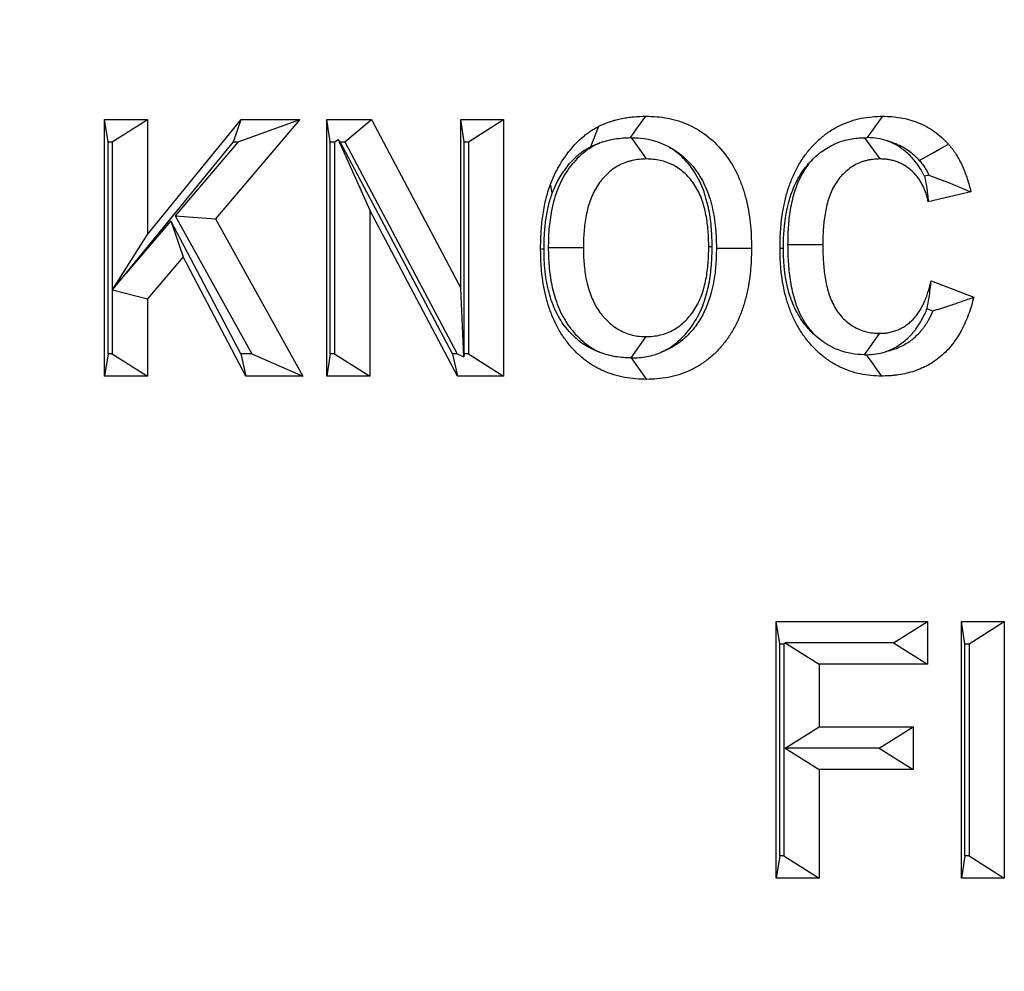
# Model space of a CAD drawing. Extents: x 0 to 216, y 0 to 280.
# Drawn here: x 102 to 104, y 150 to 151 of the extents above; entities that cross this region are included whole.
import ezdxf

# ---------------------------------------------------------------- set-up
doc = ezdxf.new("R2010")
doc.units = 0
doc.header["$LTSCALE"] = 10
doc.header["$MEASUREMENT"] = 0
doc.layers.add('CADdetails-9-EXTRAFINE', color=9, linetype='CONTINUOUS')

msp = doc.modelspace()

# ---------------------------------------------------------------- linework, layer by layer
at = {"layer": 'CADdetails-9-EXTRAFINE'}
for p, q in [((102.5279, 151.2269), (102.6132, 151.2269)), ((102.5279, 150.7146), (102.5279, 151.2269)), ((102.5346, 151.1825), (102.5279, 151.2269)), ((102.5431, 151.1825), (102.6132, 151.2269)), ((102.6132, 150.9975), (102.8003, 151.2269)), ((102.6132, 151.2269), (102.6132, 150.9975)), ((102.9175, 151.2269), (102.749, 151.0288)), ((102.7852, 151.1825), (102.8003, 151.2269)), ((102.7943, 151.1825), (102.9175, 151.2269)), ((102.8003, 151.2269), (102.9175, 151.2269)), ((102.9716, 151.2269), (103.0607, 151.2269)), ((102.9716, 150.7146), (102.9716, 151.2269)), ((102.9783, 151.1825), (102.9716, 151.2269)), ((103.0075, 151.1825), (103.0607, 151.2269)), ((103.0607, 151.2269), (103.2389, 150.8903)), ((103.2389, 151.2269), (103.3242, 151.2269)), ((103.2389, 150.8903), (103.2389, 151.2269)), ((103.2456, 151.1825), (103.2389, 151.2269)), ((103.2541, 151.1825), (103.3242, 151.2269)), ((103.3242, 151.2269), (103.3242, 150.7146)), ((104.0509, 151.1907), (104.0814, 151.2334)), ((102.5346, 151.1825), (102.5431, 151.1825)), ((102.5346, 150.7589), (102.5346, 151.1825)), ((102.5431, 151.1825), (102.5431, 150.7589)), ((102.5709, 150.9198), (102.7852, 151.1825)), ((102.7943, 151.1825), (102.6685, 151.0347)), ((102.7852, 151.1825), (102.7943, 151.1825)), ((102.9783, 151.1825), (102.9868, 151.1825)), ((102.9783, 150.7589), (102.9783, 151.1825)), ((102.9868, 151.1825), (102.9941, 151.1872)), ((102.9868, 151.1825), (102.9868, 150.7589)), ((102.9941, 151.1872), (103.0569, 151.0461)), ((102.998, 151.1825), (102.9941, 151.1872)), ((103.2223, 150.7589), (102.998, 151.1825)), ((102.998, 151.1825), (103.0075, 151.1825)), ((103.0075, 151.1825), (103.2318, 150.7589)), ((103.2456, 151.1825), (103.2541, 151.1825)), ((103.2456, 150.7589), (103.2456, 151.1825)), ((103.2541, 151.1825), (103.2541, 150.7589)), ((103.5786, 151.1907), (103.6091, 151.1481)), ((104.0448, 151.1906), (104.0754, 151.1481)), ((104.1732, 151.1156), (104.1643, 151.1135)), ((104.2571, 151.0824), (104.1718, 151.0627)), ((103.0569, 151.0461), (103.0569, 150.7146)), ((103.2324, 150.7146), (103.0569, 151.0461)), ((102.6598, 151.0243), (102.5709, 150.9198)), ((102.7995, 150.7589), (102.6598, 151.0243)), ((102.6598, 151.0243), (102.6843, 150.9526)), ((102.6685, 151.0347), (102.8214, 150.7589)), ((102.6685, 151.0347), (102.749, 151.0288)), ((102.749, 151.0288), (102.9232, 150.7146)), ((102.5439, 150.887), (102.6132, 150.9975)), ((103.4134, 150.9711), (103.4835, 150.971)), ((103.7405, 150.9725), (103.7338, 150.9725)), ((103.8912, 150.9771), (103.9613, 150.9771)), ((102.6843, 150.9526), (102.6132, 150.869)), ((102.8095, 150.7146), (102.6843, 150.9526)), ((102.5439, 150.887), (102.5709, 150.9198)), ((104.1774, 150.905), (104.2628, 150.8722)), ((102.5439, 150.887), (102.6132, 150.869)), ((103.2448, 150.7532), (103.2389, 150.8903)), ((102.6132, 150.869), (102.6132, 150.7146)), ((104.1696, 150.8491), (104.1811, 150.8447)), ((103.5786, 150.7507), (103.6091, 150.7934)), ((104.0445, 150.7573), (104.0749, 150.8)), ((102.5346, 150.7589), (102.5279, 150.7146)), ((102.5431, 150.7589), (102.5346, 150.7589)), ((102.5431, 150.7589), (102.6132, 150.7146)), ((102.8214, 150.7589), (102.7995, 150.7589)), ((102.7995, 150.7589), (102.8095, 150.7146)), ((102.8214, 150.7589), (102.9232, 150.7146)), ((102.9783, 150.7589), (102.9716, 150.7146)), ((102.9868, 150.7589), (102.9783, 150.7589)), ((102.9868, 150.7589), (103.0569, 150.7146)), ((103.2223, 150.7589), (103.2324, 150.7146)), ((103.2318, 150.7589), (103.2223, 150.7589)), ((103.2318, 150.7589), (103.2448, 150.7532)), ((103.2456, 150.7589), (103.2448, 150.7532)), ((103.2541, 150.7589), (103.2456, 150.7589)), ((103.2541, 150.7589), (103.3242, 150.7146)), ((103.5788, 150.7507), (103.5786, 150.7507)), ((103.5788, 150.7507), (103.6093, 150.708)), ((102.6132, 150.7146), (102.5279, 150.7146)), ((102.9232, 150.7146), (102.8095, 150.7146)), ((103.0569, 150.7146), (102.9716, 150.7146)), ((103.3242, 150.7146), (103.2324, 150.7146)), ((103.8686, 150.2244), (104.1701, 150.2244)), ((103.8686, 149.7121), (103.8686, 150.2244)), ((103.8754, 150.1801), (103.8686, 150.2244)), ((104.1026, 150.1818), (104.1701, 150.2244)), ((104.1701, 150.2244), (104.1701, 150.1391)), ((104.2384, 150.2244), (104.3237, 150.2244)), ((104.2384, 149.7121), (104.2384, 150.2244)), ((104.2451, 150.1801), (104.2384, 150.2244)), ((104.2536, 150.1801), (104.3237, 150.2244)), ((104.3237, 150.2244), (104.3237, 149.7121)), ((103.8754, 150.1801), (103.8839, 150.1801)), ((103.8754, 149.7565), (103.8754, 150.1801)), ((103.8839, 150.1801), (103.8865, 150.1818)), ((103.8839, 150.1801), (103.8839, 149.7565)), ((103.8865, 150.1818), (103.954, 150.1391)), ((104.1026, 150.1818), (103.8865, 150.1818)), ((104.1026, 150.1818), (104.1701, 150.1391)), ((104.2451, 149.7565), (104.2451, 150.1801)), ((104.2451, 150.1801), (104.2536, 150.1801)), ((104.2536, 150.1801), (104.2536, 149.7565)), ((103.954, 150.1391), (103.954, 150.0143)), ((104.1701, 150.1391), (103.954, 150.1391)), ((103.8865, 149.9716), (103.954, 150.0143)), ((103.954, 150.0143), (104.1417, 150.0143)), ((104.0742, 149.9716), (104.1417, 150.0143)), ((104.1417, 150.0143), (104.1417, 149.9289)), ((103.8865, 149.9716), (103.954, 149.9289)), ((104.0742, 149.9716), (103.8865, 149.9716)), ((104.0742, 149.9716), (104.1417, 149.9289)), ((104.1417, 149.9289), (103.954, 149.9289)), ((103.954, 149.9289), (103.954, 149.7121)), ((103.8754, 149.7565), (103.8686, 149.7121)), ((103.8839, 149.7565), (103.8754, 149.7565)), ((103.8839, 149.7565), (103.954, 149.7121)), ((104.2451, 149.7565), (104.2384, 149.7121)), ((104.2536, 149.7565), (104.2451, 149.7565)), ((104.2536, 149.7565), (104.3237, 149.7121)), ((103.954, 149.7121), (103.8686, 149.7121)), ((104.3237, 149.7121), (104.2384, 149.7121))]:
    msp.add_line(p, q, dxfattribs=at)
at = {"layer": 'CADdetails-9-EXTRAFINE', "flags": 128}
for points in [[(103.5773, 151.1907), (103.5833, 151.1991), (103.5905, 151.2091), (103.5976, 151.219), (103.608, 151.2334)], [(103.4981, 151.1726), (103.5018, 151.1818), (103.5055, 151.191), (103.5092, 151.2001), (103.5145, 151.2133)], [(104.154, 151.1453), (104.1671, 151.1525), (104.1802, 151.1597), (104.1933, 151.167), (104.2122, 151.1774)], [(103.4215, 151.0801), (103.4207, 151.0841), (103.4199, 151.0881), (103.4191, 151.0921), (103.418, 151.0979)], [(103.4049, 150.9679), (103.4034, 150.9679), (103.4019, 150.9678), (103.4004, 150.9677), (103.3982, 150.9676)], [(103.749, 150.97), (103.7648, 150.97), (103.7806, 150.97), (103.7964, 150.97), (103.8191, 150.97)], [(103.8827, 150.9696), (103.8812, 150.9696), (103.8797, 150.9696), (103.8782, 150.9696), (103.876, 150.9696)], [(104.0479, 150.7573), (104.0539, 150.7489), (104.061, 150.7389), (104.0681, 150.729), (104.0783, 150.7146)]]:
    msp.add_lwpolyline(points, dxfattribs=at)
at = {"layer": 'CADdetails-9-EXTRAFINE'}
for points, knots in [([(103.6623, 142.0978), (103.262, 142.1529), (102.8775, 142.2447), (102.3226, 142.4361), (102.1413, 142.5088), (101.8748, 142.6317), (101.7868, 142.6749), (101.6127, 142.7661), (101.5264, 142.8141), (101.1032, 143.0637), (100.7881, 143.2952), (100.3477, 143.6901), (100.2062, 143.8297), (100.002, 144.0516), (99.9353, 144.1276), (99.8045, 144.284), (99.7402, 144.3645), (99.4283, 144.7748), (99.2075, 145.1278), (98.9167, 145.696), (98.8266, 145.8919), (98.7017, 146.1962), (98.6618, 146.2993), (98.6046, 146.4568), (98.586, 146.5098), (98.5496, 146.6166), (98.5319, 146.6705), (98.4458, 146.9412), (98.3854, 147.1612), (98.2811, 147.6086), (98.2372, 147.8359), (98.184, 148.1826), (98.1684, 148.2991), (98.1414, 148.534), (98.13, 148.6526), (98.1025, 149.0103), (98.0933, 149.2481), (98.0921, 149.9591), (98.1262, 150.4301), (98.2137, 151.0153), (98.2333, 151.1314), (98.2767, 151.3608), (98.3004, 151.4743), (98.3777, 151.8111), (98.4372, 152.0309), (98.5723, 152.4613), (98.6478, 152.672), (98.815, 153.0841), (98.9056, 153.2827), (99.1974, 153.8574), (99.4187, 154.2129), (99.7303, 154.6249), (99.7944, 154.7056), (99.9254, 154.863), (100.0594, 155.0164), (100.1995, 155.162), (100.3426, 155.3038), (100.4157, 155.3728), (100.7865, 155.7059), (101.1026, 155.9377), (101.6074, 156.2358), (101.7808, 156.3269), (102.049, 156.4507), (102.1399, 156.49), (102.323, 156.5635), (102.4153, 156.5979), (102.8807, 156.7584), (103.2652, 156.8496), (103.6623, 156.9043)], [0, 0, 0, 0, 0.0625, 0.0625, 0.09375, 0.09375, 0.109375, 0.109375, 0.125, 0.125, 0.1875, 0.1875, 0.21875, 0.21875, 0.234375, 0.234375, 0.25, 0.25, 0.3125, 0.3125, 0.34375, 0.34375, 0.359375, 0.359375, 0.367188, 0.367188, 0.375, 0.375, 0.40625, 0.40625, 0.4375, 0.4375, 0.453125, 0.453125, 0.46875, 0.46875, 0.5, 0.5, 0.5625, 0.5625, 0.578125, 0.578125, 0.59375, 0.59375, 0.625, 0.625, 0.65625, 0.65625, 0.6875, 0.6875, 0.75, 0.75, 0.765625, 0.765625, 0.78125, 0.796875, 0.796875, 0.8125, 0.8125, 0.875, 0.875, 0.90625, 0.90625, 0.921875, 0.921875, 0.9375, 0.9375, 1, 1, 1, 1]), ([(103.6393, 156.7923), (103.2467, 156.7387), (102.8667, 156.6493), (102.4067, 156.4921), (102.3155, 156.4583), (102.1345, 156.3862), (102.0446, 156.3478), (101.7794, 156.2263), (101.608, 156.1371), (101.1088, 155.8448), (100.7962, 155.6173), (100.4292, 155.2903), (100.3569, 155.2226), (100.2152, 155.0834), (100.0765, 154.9403), (99.9438, 154.7896), (99.814, 154.635), (99.7506, 154.5556), (99.4418, 154.1505), (99.2223, 153.8007), (98.9327, 153.2347), (98.8428, 153.0391), (98.6767, 152.6329), (98.6016, 152.425), (98.4673, 152.0003), (98.4081, 151.7834), (98.3313, 151.4509), (98.3077, 151.3388), (98.2645, 151.1122), (98.2449, 150.9975), (98.1578, 150.4192), (98.1239, 149.9536), (98.1251, 149.2508), (98.1343, 149.0157), (98.1616, 148.6621), (98.173, 148.5448), (98.1999, 148.3127), (98.2155, 148.1976), (98.2685, 147.8551), (98.3121, 147.6306), (98.4159, 147.1889), (98.476, 146.9717), (98.5616, 146.7046), (98.5792, 146.6514), (98.6154, 146.5461), (98.6339, 146.4938), (98.6907, 146.3386), (98.7304, 146.2369), (98.8544, 145.937), (98.9439, 145.744), (99.2325, 145.1844), (99.4515, 144.8372), (99.7606, 144.4338), (99.8242, 144.3546), (99.9538, 144.201), (100.0199, 144.1263), (100.2221, 143.9084), (100.3621, 143.7713), (100.798, 143.3837), (101.1097, 143.1566), (101.5281, 142.9118), (101.6134, 142.8648), (101.7856, 142.7754), (101.8725, 142.733), (102.136, 142.6126), (102.3152, 142.5413), (102.8636, 142.3538), (103.2437, 142.2638), (103.6393, 142.2097)], [0, 0, 0, 0, 0.0625, 0.0625, 0.078125, 0.078125, 0.09375, 0.09375, 0.125, 0.125, 0.1875, 0.1875, 0.203125, 0.203125, 0.21875, 0.234375, 0.234375, 0.25, 0.25, 0.3125, 0.3125, 0.34375, 0.34375, 0.375, 0.375, 0.40625, 0.40625, 0.421875, 0.421875, 0.4375, 0.4375, 0.5, 0.5, 0.53125, 0.53125, 0.546875, 0.546875, 0.5625, 0.5625, 0.59375, 0.59375, 0.625, 0.625, 0.632813, 0.632813, 0.640625, 0.640625, 0.65625, 0.65625, 0.6875, 0.6875, 0.75, 0.75, 0.765625, 0.765625, 0.78125, 0.78125, 0.8125, 0.8125, 0.875, 0.875, 0.890625, 0.890625, 0.90625, 0.90625, 0.9375, 0.9375, 1, 1, 1, 1]), ([(103.5145, 151.2133), (103.5182, 151.2151), (103.5219, 151.2168), (103.5294, 151.22), (103.5332, 151.2214), (103.539, 151.2233), (103.5409, 151.2239), (103.5447, 151.225), (103.5467, 151.2256), (103.5506, 151.2266), (103.5525, 151.2271), (103.5564, 151.228), (103.5584, 151.2285), (103.5623, 151.2293), (103.5643, 151.2296), (103.5682, 151.2303), (103.5702, 151.2306), (103.5761, 151.2315), (103.5801, 151.232), (103.592, 151.2332), (103.6, 151.2333), (103.608, 151.2334)], [0, 0, 0, 0, 0.125, 0.125, 0.25, 0.25, 0.3125, 0.3125, 0.375, 0.375, 0.4375, 0.4375, 0.5, 0.5, 0.5625, 0.5625, 0.625, 0.625, 0.75, 0.75, 1, 1, 1, 1]), ([(103.608, 151.2334), (103.6153, 151.2332), (103.6227, 151.233), (103.6373, 151.2319), (103.6446, 151.2309), (103.659, 151.2281), (103.6662, 151.2263), (103.6803, 151.2219), (103.6873, 151.2192), (103.7078, 151.2099), (103.7208, 151.202), (103.7448, 151.1825), (103.7558, 151.1712), (103.7754, 151.146), (103.7839, 151.132), (103.7943, 151.1097), (103.7974, 151.102), (103.803, 151.0864), (103.8054, 151.0784), (103.8117, 151.0541), (103.8146, 151.0374), (103.8174, 151.0122), (103.8181, 151.0038), (103.8188, 150.9869), (103.819, 150.9785), (103.8191, 150.97)], [0, 0, 0, 0, 0.0625, 0.0625, 0.125, 0.125, 0.1875, 0.1875, 0.25, 0.25, 0.375, 0.375, 0.5, 0.5, 0.625, 0.625, 0.6875, 0.6875, 0.75, 0.75, 0.875, 0.875, 0.9375, 0.9375, 1, 1, 1, 1]), ([(103.876, 150.9696), (103.8761, 150.978), (103.8762, 150.9863), (103.8768, 150.9988), (103.877, 151.003), (103.8776, 151.0113), (103.878, 151.0155), (103.8793, 151.0279), (103.8804, 151.0362), (103.8832, 151.0526), (103.8849, 151.0607), (103.8888, 151.0768), (103.8911, 151.0847), (103.8964, 151.1003), (103.8994, 151.108), (103.9061, 151.1228), (103.9098, 151.13), (103.9178, 151.1439), (103.9222, 151.1506), (103.9316, 151.1632), (103.9367, 151.1692), (103.9473, 151.1806), (103.9529, 151.1859), (103.9646, 151.1958), (103.9706, 151.2004), (103.9833, 151.2085), (103.9898, 151.2122), (104.0099, 151.2218), (104.0239, 151.2264), (104.0453, 151.2307), (104.0525, 151.2318), (104.0669, 151.233), (104.0741, 151.2332), (104.0814, 151.2334)], [0, 0, 0, 0, 0.0625, 0.0625, 0.09375, 0.09375, 0.125, 0.125, 0.1875, 0.1875, 0.25, 0.25, 0.3125, 0.3125, 0.375, 0.375, 0.4375, 0.4375, 0.5, 0.5, 0.5625, 0.5625, 0.625, 0.625, 0.6875, 0.6875, 0.75, 0.75, 0.875, 0.875, 0.9375, 0.9375, 1, 1, 1, 1]), ([(104.0814, 151.2334), (104.0873, 151.2333), (104.0933, 151.2331), (104.1052, 151.2322), (104.1111, 151.2315), (104.1229, 151.2294), (104.1288, 151.2281), (104.1404, 151.2248), (104.1461, 151.2228), (104.1574, 151.2183), (104.1629, 151.2157), (104.1737, 151.2097), (104.1789, 151.2064), (104.1891, 151.1992), (104.194, 151.1952), (104.2034, 151.1867), (104.2078, 151.182), (104.2122, 151.1774)], [0, 0, 0, 0, 0.125, 0.125, 0.25, 0.25, 0.375, 0.375, 0.5, 0.5, 0.625, 0.625, 0.75, 0.75, 0.875, 0.875, 1, 1, 1, 1]), ([(103.418, 151.0979), (103.4205, 151.1041), (103.423, 151.1103), (103.4286, 151.1223), (103.4317, 151.1282), (103.4416, 151.1452), (103.449, 151.1559), (103.4611, 151.1709), (103.4654, 151.1758), (103.4742, 151.1849), (103.4789, 151.1891), (103.4861, 151.1951), (103.4885, 151.1971), (103.4935, 151.2008), (103.496, 151.2026), (103.5011, 151.2059), (103.5038, 151.2075), (103.5091, 151.2105), (103.5118, 151.2119), (103.5145, 151.2133)], [0, 0, 0, 0, 0.125, 0.125, 0.25, 0.25, 0.5, 0.5, 0.625, 0.625, 0.75, 0.75, 0.8125, 0.8125, 0.875, 0.875, 0.9375, 0.9375, 1, 1, 1, 1]), ([(103.5161, 151.1801), (103.5129, 151.1786), (103.5098, 151.1771), (103.5009, 151.1724), (103.4952, 151.1688), (103.4846, 151.161), (103.4796, 151.1569), (103.4699, 151.1477), (103.4652, 151.1427), (103.4567, 151.1323), (103.4527, 151.1268), (103.4451, 151.115), (103.4416, 151.1087), (103.4356, 151.0964), (103.433, 151.0901), (103.4283, 151.0774), (103.4262, 151.071), (103.4227, 151.0579), (103.4212, 151.0514), (103.4188, 151.0389), (103.4178, 151.0328), (103.416, 151.0203), (103.4153, 151.0139), (103.4138, 150.995), (103.4136, 150.9824), (103.4134, 150.9717), (103.4134, 150.9715), (103.4134, 150.9713), (103.4134, 150.9711)], [0.2156203, 0.2156203, 0.2156203, 0.2156203, 0.25, 0.25, 0.3125, 0.3125, 0.375, 0.375, 0.4375, 0.4375, 0.5, 0.5, 0.5625, 0.5625, 0.625, 0.625, 0.6875, 0.6875, 0.75, 0.75, 0.8125, 0.8125, 0.875, 0.875, 1, 1, 1, 1.0025825, 1.0025825, 1.0025825, 1.0025825]), ([(103.4981, 151.1726), (103.5016, 151.1743), (103.5044, 151.1756), (103.5099, 151.1779), (103.5128, 151.179), (103.516, 151.18), (103.516, 151.18), (103.5161, 151.1801)], [0.0081649, 0.0081649, 0.0081649, 0.0081649, 0.125, 0.125, 0.25, 0.25, 0.2533705, 0.2533705, 0.2533705, 0.2533705]), ([(103.5161, 151.1801), (103.5262, 151.1838), (103.5363, 151.1864), (103.5568, 151.1899), (103.567, 151.1905), (103.5773, 151.1907)], [0, 0, 0, 0, 0.5, 0.5, 1, 1, 1, 1]), ([(103.5786, 151.1907), (103.5852, 151.1905), (103.5919, 151.1903), (103.6049, 151.189), (103.6114, 151.1879), (103.6306, 151.1833), (103.6433, 151.1784), (103.6551, 151.1716)], [0, 0, 0, 0, 0.25, 0.25, 0.5, 0.5, 1, 1, 1, 1]), ([(103.9393, 151.1453), (103.9465, 151.1529), (103.9542, 151.1595), (103.9707, 151.1709), (103.9796, 151.1758), (103.9977, 151.1833), (104.0069, 151.186), (104.021, 151.1887), (104.0258, 151.1894), (104.0353, 151.1903), (104.0401, 151.1905), (104.0448, 151.1906)], [0, 0, 0, 0, 0.25, 0.25, 0.5, 0.5, 0.75, 0.75, 0.875, 0.875, 1, 1, 1, 1]), ([(104.09, 151.1844), (104.0837, 151.1864), (104.0773, 151.188), (104.0642, 151.1899), (104.0577, 151.1905), (104.0509, 151.1907)], [0, 0, 0, 0, 0.5, 0.5, 1, 1, 1, 1]), ([(104.1643, 151.1135), (104.1639, 151.1143), (104.1635, 151.1151), (104.1622, 151.1178), (104.1612, 151.1196), (104.1585, 151.1246), (104.1565, 151.1282), (104.1512, 151.1364), (104.1485, 151.1399), (104.1408, 151.1496), (104.1349, 151.1557), (104.1255, 151.1639), (104.1225, 151.1663), (104.1162, 151.1709), (104.1127, 151.1733), (104.1053, 151.1776), (104.1016, 151.1795), (104.0962, 151.1819), (104.0945, 151.1826), (104.0918, 151.1837), (104.0909, 151.184), (104.09, 151.1844)], [0.2066156, 0.2066156, 0.2066156, 0.2066156, 0.21875, 0.21875, 0.25, 0.25, 0.3125, 0.3125, 0.375, 0.375, 0.5, 0.5, 0.5625, 0.5625, 0.625, 0.625, 0.6875, 0.6875, 0.71875, 0.71875, 0.735397, 0.735397, 0.735397, 0.735397]), ([(104.09, 151.1844), (104.0912, 151.184), (104.0925, 151.1837), (104.0984, 151.182), (104.1031, 151.1804), (104.1118, 151.1769), (104.1159, 151.175), (104.1242, 151.1704), (104.1282, 151.1678), (104.1361, 151.1622), (104.1398, 151.1593), (104.1464, 151.1533), (104.1499, 151.1496), (104.154, 151.1453)], [0.3418849, 0.3418849, 0.3418849, 0.3418849, 0.375, 0.375, 0.5, 0.5, 0.625, 0.625, 0.75, 0.75, 0.875, 0.875, 0.9937466, 0.9937466, 0.9937466, 0.9937466]), ([(104.2122, 151.1774), (104.2136, 151.1758), (104.215, 151.1742), (104.2177, 151.1709), (104.2191, 151.1692), (104.2217, 151.1658), (104.2229, 151.164), (104.2254, 151.1604), (104.2265, 151.1586), (104.23, 151.153), (104.2322, 151.1493), (104.2364, 151.1415), (104.2383, 151.1375), (104.2437, 151.1253), (104.2469, 151.1169), (104.2525, 151.0999), (104.2548, 151.0911), (104.2571, 151.0824)], [0, 0, 0, 0, 0.0625, 0.0625, 0.125, 0.125, 0.1875, 0.1875, 0.25, 0.25, 0.375, 0.375, 0.5, 0.5, 0.75, 0.75, 1, 1, 1, 1]), ([(103.4215, 151.0801), (103.4239, 151.0859), (103.426, 151.091), (103.4301, 151.1), (103.4325, 151.1045), (103.4406, 151.1185), (103.4467, 151.1273), (103.4568, 151.1398), (103.4603, 151.1437), (103.4671, 151.1507), (103.4706, 151.1539), (103.4764, 151.1588), (103.4784, 151.1604), (103.4822, 151.1632), (103.484, 151.1645), (103.4875, 151.1667), (103.4893, 151.1678), (103.4935, 151.1702), (103.4957, 151.1714), (103.4981, 151.1726)], [0.0069564, 0.0069564, 0.0069564, 0.0069564, 0.125, 0.125, 0.25, 0.25, 0.5, 0.5, 0.625, 0.625, 0.75, 0.75, 0.8125, 0.8125, 0.875, 0.875, 0.9375, 0.9375, 0.9944361, 0.9944361, 0.9944361, 0.9944361]), ([(103.7405, 150.9725), (103.7405, 150.9727), (103.7405, 150.9729), (103.7405, 150.9732), (103.7404, 150.9785), (103.7404, 150.9842), (103.74, 150.9963), (103.7396, 151.0026), (103.7381, 151.0212), (103.7365, 151.0335), (103.7328, 151.0525), (103.7313, 151.0589), (103.7278, 151.0718), (103.7259, 151.078), (103.7213, 151.0905), (103.7187, 151.097), (103.7125, 151.1096), (103.7091, 151.1157), (103.7017, 151.1274), (103.6976, 151.1329), (103.689, 151.1433), (103.6846, 151.1481), (103.6749, 151.1573), (103.6696, 151.1617), (103.6612, 151.1677), (103.6582, 151.1697), (103.6551, 151.1716)], [-0.0024911, -0.0024911, -0.0024911, -0.0024911, 0, 0, 0, 0.0625, 0.0625, 0.125, 0.125, 0.25, 0.25, 0.3125, 0.3125, 0.375, 0.375, 0.4375, 0.4375, 0.5, 0.5, 0.5625, 0.5625, 0.625, 0.625, 0.6875, 0.6875, 0.7231218, 0.7231218, 0.7231218, 0.7231218]), ([(103.6551, 151.1716), (103.6636, 151.1672), (103.6715, 151.1621), (103.6886, 151.1482), (103.6976, 151.1391), (103.7131, 151.119), (103.7198, 151.108), (103.7282, 151.0901), (103.7307, 151.0838), (103.7353, 151.0709), (103.7373, 151.0644), (103.7426, 151.044), (103.7451, 151.0296), (103.7475, 151.0078), (103.7481, 151.0006), (103.7487, 150.9859), (103.7489, 150.9782), (103.749, 150.97)], [0.2753293, 0.2753293, 0.2753293, 0.2753293, 0.375, 0.375, 0.5, 0.5, 0.625, 0.625, 0.6875, 0.6875, 0.75, 0.75, 0.875, 0.875, 0.9375, 0.9375, 0.9979719, 0.9979719, 0.9979719, 0.9979719]), ([(103.6091, 151.1481), (103.6044, 151.1479), (103.5997, 151.1478), (103.5904, 151.1469), (103.5857, 151.1461), (103.5788, 151.1445), (103.5765, 151.144), (103.572, 151.1427), (103.5698, 151.1419), (103.5631, 151.1395), (103.5587, 151.1375), (103.5502, 151.1329), (103.5461, 151.1303), (103.5382, 151.1245), (103.5344, 151.1214), (103.5271, 151.1145), (103.5237, 151.1108), (103.5172, 151.103), (103.5142, 151.0989), (103.5086, 151.0902), (103.5061, 151.0856), (103.5015, 151.0762), (103.4995, 151.0713), (103.4958, 151.0613), (103.4941, 151.0563), (103.4913, 151.046), (103.4902, 151.0407), (103.4881, 151.0302), (103.4872, 151.0248), (103.4857, 151.0142), (103.4852, 151.0088), (103.4838, 150.9927), (103.4836, 150.9818), (103.4835, 150.971)], [0, 0, 0, 0, 0.0625, 0.0625, 0.125, 0.125, 0.15625, 0.15625, 0.1875, 0.1875, 0.25, 0.25, 0.3125, 0.3125, 0.375, 0.375, 0.4375, 0.4375, 0.5, 0.5, 0.5625, 0.5625, 0.625, 0.625, 0.6875, 0.6875, 0.75, 0.75, 0.8125, 0.8125, 0.875, 0.875, 1, 1, 1, 1]), ([(103.7338, 150.9725), (103.7337, 150.9778), (103.7336, 150.9832), (103.7333, 150.9939), (103.733, 150.9993), (103.7317, 151.0153), (103.7303, 151.026), (103.7272, 151.0417), (103.726, 151.0469), (103.7232, 151.0571), (103.7216, 151.0622), (103.718, 151.0721), (103.716, 151.0769), (103.7115, 151.0863), (103.709, 151.0908), (103.7034, 151.0995), (103.7004, 151.1036), (103.694, 151.1114), (103.6906, 151.115), (103.6834, 151.1219), (103.6796, 151.125), (103.6717, 151.1306), (103.6676, 151.1332), (103.6613, 151.1366), (103.6591, 151.1376), (103.6548, 151.1395), (103.6526, 151.1404), (103.6459, 151.1428), (103.6414, 151.1441), (103.6323, 151.1461), (103.6276, 151.1469), (103.6184, 151.1478), (103.6137, 151.1479), (103.6091, 151.1481)], [0, 0, 0, 0, 0.0625, 0.0625, 0.125, 0.125, 0.25, 0.25, 0.3125, 0.3125, 0.375, 0.375, 0.4375, 0.4375, 0.5, 0.5, 0.5625, 0.5625, 0.625, 0.625, 0.6875, 0.6875, 0.75, 0.75, 0.78125, 0.78125, 0.8125, 0.8125, 0.875, 0.875, 0.9375, 0.9375, 1, 1, 1, 1]), ([(103.8827, 150.9696), (103.8828, 150.9777), (103.883, 150.9853), (103.8834, 150.9961), (103.8837, 150.9997), (103.8842, 151.0069), (103.8845, 151.0106), (103.8857, 151.0215), (103.8867, 151.0289), (103.889, 151.043), (103.8904, 151.0498), (103.8938, 151.0633), (103.8957, 151.0701), (103.9, 151.0829), (103.9024, 151.0888), (103.9078, 151.1008), (103.9109, 151.1068), (103.9173, 151.1179), (103.9206, 151.123), (103.928, 151.1329), (103.932, 151.1377), (103.9373, 151.1433), (103.9383, 151.1443), (103.9393, 151.1453)], [0.0020675, 0.0020675, 0.0020675, 0.0020675, 0.0625, 0.0625, 0.09375, 0.09375, 0.125, 0.125, 0.1875, 0.1875, 0.25, 0.25, 0.3125, 0.3125, 0.375, 0.375, 0.4375, 0.4375, 0.5, 0.5, 0.5625, 0.5625, 0.5765753, 0.5765753, 0.5765753, 0.5765753]), ([(103.9393, 151.1453), (103.9368, 151.1425), (103.9344, 151.1396), (103.9279, 151.1311), (103.9242, 151.1255), (103.9175, 151.1137), (103.9144, 151.1076), (103.9091, 151.0951), (103.9069, 151.0889), (103.9011, 151.0705), (103.8984, 151.0585), (103.8944, 151.0346), (103.8931, 151.0227), (103.8916, 150.9994), (103.8914, 150.988), (103.8912, 150.9779), (103.8912, 150.9776), (103.8912, 150.9774), (103.8912, 150.9771)], [0.4018872, 0.4018872, 0.4018872, 0.4018872, 0.4375, 0.4375, 0.5, 0.5, 0.5625, 0.5625, 0.625, 0.625, 0.75, 0.75, 0.875, 0.875, 1, 1, 1, 1.0031884, 1.0031884, 1.0031884, 1.0031884]), ([(104.0754, 151.1481), (104.0732, 151.148), (104.071, 151.148), (104.0666, 151.1478), (104.0644, 151.1476), (104.06, 151.1471), (104.0578, 151.1468), (104.0534, 151.146), (104.0512, 151.1455), (104.0469, 151.1445), (104.0447, 151.1439), (104.0404, 151.1426), (104.0383, 151.1419), (104.032, 151.1394), (104.0279, 151.1374), (104.0161, 151.1305), (104.0087, 151.1248), (103.9986, 151.1147), (103.9955, 151.1111), (103.9897, 151.1034), (103.987, 151.0993), (103.9821, 151.0908), (103.9799, 151.0864), (103.976, 151.0772), (103.9742, 151.0725), (103.9697, 151.0581), (103.9675, 151.0481), (103.9641, 151.0281), (103.963, 151.0179), (103.9616, 150.9975), (103.9615, 150.9873), (103.9613, 150.9771)], [0, 0, 0, 0, 0.03125, 0.03125, 0.0625, 0.0625, 0.09375, 0.09375, 0.125, 0.125, 0.15625, 0.15625, 0.1875, 0.1875, 0.25, 0.25, 0.375, 0.375, 0.4375, 0.4375, 0.5, 0.5, 0.5625, 0.5625, 0.625, 0.625, 0.75, 0.75, 0.875, 0.875, 1, 1, 1, 1]), ([(104.1718, 151.0627), (104.1711, 151.0657), (104.1704, 151.0688), (104.1688, 151.0749), (104.1678, 151.0779), (104.1658, 151.0838), (104.1647, 151.0867), (104.1628, 151.0909), (104.1622, 151.0923), (104.1608, 151.0951), (104.1601, 151.0965), (104.1579, 151.1005), (104.1564, 151.1032), (104.1531, 151.1082), (104.1513, 151.1106), (104.1457, 151.1176), (104.1416, 151.1219), (104.135, 151.1277), (104.1328, 151.1294), (104.1281, 151.1328), (104.1258, 151.1344), (104.1208, 151.1373), (104.1183, 151.1386), (104.1145, 151.1403), (104.1132, 151.1409), (104.1106, 151.1419), (104.1093, 151.1424), (104.1067, 151.1433), (104.1053, 151.1438), (104.1027, 151.1446), (104.1013, 151.1449), (104.0986, 151.1456), (104.0973, 151.1459), (104.0946, 151.1464), (104.0932, 151.1466), (104.0905, 151.1471), (104.0891, 151.1473), (104.0864, 151.1476), (104.085, 151.1477), (104.0809, 151.148), (104.0782, 151.148), (104.0754, 151.1481)], [0, 0, 0, 0, 0.0625, 0.0625, 0.125, 0.125, 0.1875, 0.1875, 0.21875, 0.21875, 0.25, 0.25, 0.3125, 0.3125, 0.375, 0.375, 0.5, 0.5, 0.5625, 0.5625, 0.625, 0.625, 0.6875, 0.6875, 0.71875, 0.71875, 0.75, 0.75, 0.78125, 0.78125, 0.8125, 0.8125, 0.84375, 0.84375, 0.875, 0.875, 0.90625, 0.90625, 0.9375, 0.9375, 1, 1, 1, 1]), ([(104.154, 151.1453), (104.1552, 151.144), (104.1562, 151.1428), (104.1581, 151.1405), (104.1589, 151.1395), (104.1605, 151.1374), (104.1613, 151.1362), (104.1631, 151.1336), (104.164, 151.1322), (104.1667, 151.1279), (104.1684, 151.125), (104.1711, 151.1199), (104.1722, 151.1178), (104.1732, 151.1156)], [0.0096023, 0.0096023, 0.0096023, 0.0096023, 0.0625, 0.0625, 0.125, 0.125, 0.1875, 0.1875, 0.25, 0.25, 0.375, 0.375, 0.4682941, 0.4682941, 0.4682941, 0.4682941]), ([(103.3982, 150.9676), (103.3982, 150.9732), (103.3982, 150.9787), (103.3984, 150.9871), (103.3985, 150.9898), (103.3988, 150.9954), (103.399, 150.9981), (103.3995, 151.0064), (103.3999, 151.012), (103.4009, 151.023), (103.4016, 151.0285), (103.4032, 151.0394), (103.4041, 151.0449), (103.406, 151.0558), (103.4071, 151.0612), (103.4097, 151.0718), (103.4111, 151.0771), (103.4144, 151.0876), (103.4162, 151.0927), (103.418, 151.0979)], [0, 0, 0, 0, 0.125, 0.125, 0.1875, 0.1875, 0.25, 0.25, 0.375, 0.375, 0.5, 0.5, 0.625, 0.625, 0.75, 0.75, 0.875, 0.875, 1, 1, 1, 1]), ([(104.1643, 151.1135), (104.1659, 151.1066), (104.1672, 151.0997), (104.1684, 151.0928), (104.1692, 151.0878), (104.1699, 151.0827), (104.1705, 151.0777), (104.171, 151.0727), (104.1714, 151.0677), (104.1718, 151.0627)], [0, 0, 0, 0, 0.000418957, 0.000418957, 0.000418957, 0.000726012, 0.000726012, 0.000726012, 0.001033384, 0.001033384, 0.001033384, 0.001033384]), ([(103.4049, 150.9679), (103.4049, 150.9733), (103.405, 150.9783), (103.4051, 150.9854), (103.4052, 150.9877), (103.4055, 150.9926), (103.4056, 150.9951), (103.4061, 151.0027), (103.4065, 151.0079), (103.4074, 151.0174), (103.4079, 151.0219), (103.4093, 151.0316), (103.4101, 151.0366), (103.4118, 151.0459), (103.4127, 151.0503), (103.4148, 151.0591), (103.416, 151.0634), (103.4185, 151.0713), (103.4198, 151.0753), (103.4215, 151.0801)], [0.0040582, 0.0040582, 0.0040582, 0.0040582, 0.125, 0.125, 0.1875, 0.1875, 0.25, 0.25, 0.375, 0.375, 0.5, 0.5, 0.625, 0.625, 0.75, 0.75, 0.875, 0.875, 0.9915188, 0.9915188, 0.9915188, 0.9915188]), ([(103.6093, 150.708), (103.602, 150.7082), (103.5947, 150.7084), (103.5802, 150.7095), (103.573, 150.7105), (103.5514, 150.7145), (103.5373, 150.7188), (103.5169, 150.7278), (103.5102, 150.7311), (103.4973, 150.7388), (103.491, 150.7432), (103.479, 150.7527), (103.4733, 150.7578), (103.4624, 150.7689), (103.4571, 150.7748), (103.4473, 150.7872), (103.4427, 150.7937), (103.4343, 150.8074), (103.4305, 150.8145), (103.4234, 150.8292), (103.4202, 150.8368), (103.4146, 150.8523), (103.4121, 150.8602), (103.4078, 150.8762), (103.406, 150.8843), (103.403, 150.9008), (103.4018, 150.9091), (103.4004, 150.9216), (103.4, 150.9257), (103.3993, 150.9341), (103.399, 150.9383), (103.3984, 150.9508), (103.3983, 150.9592), (103.3982, 150.9676)], [0, 0, 0, 0, 0.0625, 0.0625, 0.125, 0.125, 0.25, 0.25, 0.3125, 0.3125, 0.375, 0.375, 0.4375, 0.4375, 0.5, 0.5, 0.5625, 0.5625, 0.625, 0.625, 0.6875, 0.6875, 0.75, 0.75, 0.8125, 0.8125, 0.875, 0.875, 0.90625, 0.90625, 0.9375, 0.9375, 1, 1, 1, 1]), ([(103.5171, 150.7617), (103.5133, 150.7631), (103.5094, 150.7646), (103.5001, 150.7687), (103.4947, 150.7714), (103.4847, 150.7774), (103.4798, 150.7808), (103.4704, 150.7882), (103.4658, 150.7923), (103.4571, 150.8012), (103.4528, 150.806), (103.445, 150.8159), (103.4415, 150.8208), (103.4349, 150.8316), (103.4317, 150.8375), (103.4259, 150.8495), (103.4234, 150.8553), (103.4189, 150.8679), (103.4168, 150.8746), (103.4132, 150.8881), (103.4117, 150.8948), (103.4091, 150.9086), (103.4081, 150.9159), (103.4068, 150.9268), (103.4065, 150.9304), (103.4059, 150.9376), (103.4057, 150.9412), (103.4052, 150.952), (103.405, 150.9597), (103.4049, 150.9679)], [0.2077438, 0.2077438, 0.2077438, 0.2077438, 0.25, 0.25, 0.3125, 0.3125, 0.375, 0.375, 0.4375, 0.4375, 0.5, 0.5, 0.5625, 0.5625, 0.625, 0.625, 0.6875, 0.6875, 0.75, 0.75, 0.8125, 0.8125, 0.875, 0.875, 0.90625, 0.90625, 0.9375, 0.9375, 0.99866, 0.99866, 0.99866, 0.99866]), ([(103.4134, 150.9711), (103.4134, 150.9709), (103.4134, 150.9706), (103.4134, 150.9704), (103.4135, 150.965), (103.4136, 150.9592), (103.414, 150.9469), (103.4144, 150.9404), (103.4155, 150.9279), (103.4162, 150.9219), (103.4179, 150.9094), (103.419, 150.9029), (103.423, 150.8836), (103.4265, 150.8711), (103.4336, 150.8521), (103.4363, 150.8459), (103.4408, 150.8367), (103.4424, 150.8336), (103.4459, 150.8275), (103.4478, 150.8244), (103.4535, 150.8155), (103.4574, 150.8103), (103.4657, 150.8002), (103.4703, 150.7952), (103.4797, 150.7861), (103.4845, 150.7819), (103.495, 150.774), (103.5009, 150.7701), (103.5101, 150.7651), (103.5136, 150.7633), (103.5171, 150.7617)], [-0.0025491, -0.0025491, -0.0025491, -0.0025491, 0, 0, 0, 0.0625, 0.0625, 0.125, 0.125, 0.1875, 0.1875, 0.25, 0.25, 0.375, 0.375, 0.4375, 0.4375, 0.46875, 0.46875, 0.5, 0.5, 0.5625, 0.5625, 0.625, 0.625, 0.6875, 0.6875, 0.75, 0.75, 0.7888565, 0.7888565, 0.7888565, 0.7888565]), ([(103.4835, 150.971), (103.4836, 150.9656), (103.4836, 150.9602), (103.484, 150.9495), (103.4843, 150.9441), (103.4853, 150.9334), (103.4859, 150.928), (103.4874, 150.9173), (103.4883, 150.912), (103.4915, 150.8963), (103.4944, 150.886), (103.5, 150.8712), (103.5021, 150.8663), (103.5055, 150.8593), (103.5068, 150.857), (103.5093, 150.8524), (103.5106, 150.8502), (103.5148, 150.8438), (103.5179, 150.8397), (103.5243, 150.8318), (103.5277, 150.8281), (103.5349, 150.8212), (103.5387, 150.818), (103.5465, 150.812), (103.5505, 150.8094), (103.559, 150.8047), (103.5633, 150.8027), (103.5722, 150.7992), (103.5767, 150.7977), (103.5858, 150.7954), (103.5904, 150.7946), (103.5997, 150.7937), (103.6044, 150.7935), (103.6091, 150.7934)], [0, 0, 0, 0, 0.0625, 0.0625, 0.125, 0.125, 0.1875, 0.1875, 0.25, 0.25, 0.375, 0.375, 0.4375, 0.4375, 0.46875, 0.46875, 0.5, 0.5, 0.5625, 0.5625, 0.625, 0.625, 0.6875, 0.6875, 0.75, 0.75, 0.8125, 0.8125, 0.875, 0.875, 0.9375, 0.9375, 1, 1, 1, 1]), ([(103.6091, 150.7934), (103.6138, 150.7935), (103.6184, 150.7937), (103.6278, 150.7947), (103.6324, 150.7955), (103.6462, 150.7988), (103.6551, 150.8023), (103.6678, 150.8095), (103.6719, 150.8122), (103.6797, 150.8181), (103.6834, 150.8214), (103.6906, 150.8284), (103.694, 150.8322), (103.7004, 150.8401), (103.7034, 150.8443), (103.7088, 150.8531), (103.7113, 150.8577), (103.7158, 150.8672), (103.7179, 150.872), (103.7234, 150.887), (103.7261, 150.8974), (103.7292, 150.9132), (103.7301, 150.9186), (103.7314, 150.9293), (103.732, 150.9347), (103.733, 150.9454), (103.7333, 150.9508), (103.7336, 150.9616), (103.7337, 150.9671), (103.7338, 150.9725)], [0, 0, 0, 0, 0.0625, 0.0625, 0.125, 0.125, 0.25, 0.25, 0.3125, 0.3125, 0.375, 0.375, 0.4375, 0.4375, 0.5, 0.5, 0.5625, 0.5625, 0.625, 0.625, 0.75, 0.75, 0.8125, 0.8125, 0.875, 0.875, 0.9375, 0.9375, 1, 1, 1, 1]), ([(103.8191, 150.97), (103.819, 150.9616), (103.8188, 150.9532), (103.8183, 150.9406), (103.818, 150.9364), (103.8173, 150.928), (103.8169, 150.9238), (103.8156, 150.9113), (103.8144, 150.903), (103.8115, 150.8865), (103.8097, 150.8784), (103.8054, 150.8623), (103.803, 150.8543), (103.7976, 150.8387), (103.7944, 150.8311), (103.7875, 150.8163), (103.7836, 150.8091), (103.7774, 150.7988), (103.7752, 150.7954), (103.7707, 150.7888), (103.7684, 150.7856), (103.7635, 150.7793), (103.761, 150.7763), (103.7558, 150.7703), (103.7532, 150.7674), (103.7451, 150.759), (103.7393, 150.7538), (103.7274, 150.7441), (103.7212, 150.7397), (103.7083, 150.7318), (103.7017, 150.7283), (103.6813, 150.7191), (103.6672, 150.7147), (103.6456, 150.7106), (103.6383, 150.7096), (103.6238, 150.7084), (103.6165, 150.7082), (103.6093, 150.708)], [0, 0, 0, 0, 0.0625, 0.0625, 0.09375, 0.09375, 0.125, 0.125, 0.1875, 0.1875, 0.25, 0.25, 0.3125, 0.3125, 0.375, 0.375, 0.4375, 0.4375, 0.46875, 0.46875, 0.5, 0.5, 0.53125, 0.53125, 0.5625, 0.5625, 0.625, 0.625, 0.6875, 0.6875, 0.75, 0.75, 0.875, 0.875, 0.9375, 0.9375, 1, 1, 1, 1]), ([(103.6401, 150.7627), (103.643, 150.7641), (103.646, 150.7657), (103.6545, 150.7705), (103.66, 150.7741), (103.6705, 150.7822), (103.6756, 150.7866), (103.6849, 150.7958), (103.6893, 150.8006), (103.6978, 150.8111), (103.7019, 150.8168), (103.7093, 150.8287), (103.7126, 150.8349), (103.7185, 150.8472), (103.7211, 150.8534), (103.7281, 150.8725), (103.7315, 150.8853), (103.7353, 150.9047), (103.7363, 150.9111), (103.7379, 150.9235), (103.7385, 150.9295), (103.7396, 150.9419), (103.74, 150.9484), (103.7404, 150.9607), (103.7404, 150.9665), (103.7405, 150.9719), (103.7405, 150.9721), (103.7405, 150.9723), (103.7405, 150.9725)], [0.2184578, 0.2184578, 0.2184578, 0.2184578, 0.25, 0.25, 0.3125, 0.3125, 0.375, 0.375, 0.4375, 0.4375, 0.5, 0.5, 0.5625, 0.5625, 0.625, 0.625, 0.75, 0.75, 0.8125, 0.8125, 0.875, 0.875, 0.9375, 0.9375, 1, 1, 1, 1.0024706, 1.0024706, 1.0024706, 1.0024706]), ([(103.749, 150.97), (103.7488, 150.9591), (103.7487, 150.9482), (103.747, 150.9267), (103.7458, 150.916), (103.7403, 150.8842), (103.7342, 150.8631), (103.7206, 150.8346), (103.7154, 150.8254), (103.7033, 150.8086), (103.6967, 150.8008), (103.6823, 150.787), (103.6743, 150.7807), (103.6577, 150.7703), (103.6491, 150.7661), (103.6401, 150.7627)], [0, 0, 0, 0, 0.125, 0.125, 0.25, 0.25, 0.5, 0.5, 0.625, 0.625, 0.75, 0.75, 0.875, 0.875, 1, 1, 1, 1]), ([(104.0783, 150.7146), (104.0713, 150.7147), (104.0643, 150.7149), (104.0503, 150.7162), (104.0433, 150.7173), (104.0295, 150.7203), (104.0226, 150.7221), (104.0091, 150.7266), (104.0024, 150.7293), (103.9895, 150.7356), (103.9832, 150.7392), (103.9709, 150.7471), (103.9649, 150.7515), (103.9478, 150.7658), (103.9374, 150.7767), (103.9233, 150.7949), (103.9189, 150.8013), (103.9109, 150.8146), (103.9071, 150.8215), (103.9003, 150.8357), (103.8973, 150.843), (103.8919, 150.858), (103.8895, 150.8657), (103.8853, 150.8812), (103.8836, 150.8891), (103.8807, 150.9049), (103.8795, 150.913), (103.8781, 150.925), (103.8777, 150.9291), (103.8771, 150.9372), (103.8768, 150.9412), (103.8762, 150.9534), (103.8761, 150.9615), (103.876, 150.9696)], [0, 0, 0, 0, 0.0625, 0.0625, 0.125, 0.125, 0.1875, 0.1875, 0.25, 0.25, 0.3125, 0.3125, 0.375, 0.375, 0.5, 0.5, 0.5625, 0.5625, 0.625, 0.625, 0.6875, 0.6875, 0.75, 0.75, 0.8125, 0.8125, 0.875, 0.875, 0.90625, 0.90625, 0.9375, 0.9375, 1, 1, 1, 1]), ([(103.9457, 150.796), (103.9383, 150.8027), (103.9313, 150.8103), (103.9213, 150.8232), (103.9179, 150.8282), (103.9114, 150.8387), (103.9084, 150.8443), (103.903, 150.8557), (103.9005, 150.8615), (103.8961, 150.8737), (103.8942, 150.88), (103.8907, 150.8929), (103.8893, 150.8994), (103.8868, 150.9129), (103.8858, 150.9199), (103.8846, 150.9303), (103.8842, 150.9338), (103.8837, 150.9407), (103.8835, 150.9441), (103.883, 150.9545), (103.8828, 150.9618), (103.8827, 150.9696)], [0.3952661, 0.3952661, 0.3952661, 0.3952661, 0.5, 0.5, 0.5625, 0.5625, 0.625, 0.625, 0.6875, 0.6875, 0.75, 0.75, 0.8125, 0.8125, 0.875, 0.875, 0.90625, 0.90625, 0.9375, 0.9375, 0.9978722, 0.9978722, 0.9978722, 0.9978722]), ([(103.8912, 150.9771), (103.8912, 150.9769), (103.8912, 150.9766), (103.8912, 150.9763), (103.8914, 150.966), (103.8916, 150.9545), (103.893, 150.931), (103.8942, 150.9189), (103.8978, 150.895), (103.9003, 150.8828), (103.9075, 150.8579), (103.9122, 150.8452), (103.9219, 150.8266), (103.9257, 150.8205), (103.9338, 150.8092), (103.9382, 150.8039), (103.9437, 150.798), (103.9447, 150.797), (103.9457, 150.796)], [-0.0031166, -0.0031166, -0.0031166, -0.0031166, 0, 0, 0, 0.125, 0.125, 0.25, 0.25, 0.375, 0.375, 0.5, 0.5, 0.5625, 0.5625, 0.625, 0.625, 0.6384198, 0.6384198, 0.6384198, 0.6384198]), ([(103.9613, 150.9771), (103.9614, 150.9666), (103.9616, 150.9562), (103.9629, 150.9354), (103.9639, 150.925), (103.9671, 150.9044), (103.9691, 150.8942), (103.9748, 150.8744), (103.9785, 150.8648), (103.9855, 150.8514), (103.9881, 150.8471), (103.9939, 150.839), (103.997, 150.8353), (104.007, 150.8247), (104.0145, 150.8186), (104.0265, 150.8113), (104.0306, 150.8092), (104.0392, 150.8058), (104.0435, 150.8043), (104.0524, 150.8021), (104.0568, 150.8012), (104.0636, 150.8004), (104.0658, 150.8003), (104.0704, 150.8001), (104.0726, 150.8), (104.0749, 150.8)], [0, 0, 0, 0, 0.125, 0.125, 0.25, 0.25, 0.375, 0.375, 0.5, 0.5, 0.5625, 0.5625, 0.625, 0.625, 0.75, 0.75, 0.8125, 0.8125, 0.875, 0.875, 0.9375, 0.9375, 0.96875, 0.96875, 1, 1, 1, 1]), ([(104.0749, 150.8), (104.078, 150.8), (104.0811, 150.8001), (104.0873, 150.8006), (104.0904, 150.801), (104.0966, 150.8022), (104.0996, 150.803), (104.1056, 150.8048), (104.1086, 150.8059), (104.113, 150.8077), (104.1145, 150.8084), (104.1174, 150.8098), (104.1188, 150.8105), (104.123, 150.8129), (104.1257, 150.8147), (104.131, 150.8184), (104.1336, 150.8205), (104.1385, 150.8248), (104.1409, 150.8271), (104.1444, 150.8308), (104.1455, 150.8321), (104.1476, 150.8347), (104.1487, 150.836), (104.1517, 150.8401), (104.1536, 150.843), (104.1572, 150.8488), (104.1589, 150.8519), (104.1621, 150.8581), (104.1636, 150.8612), (104.1664, 150.8676), (104.1677, 150.8709), (104.17, 150.8776), (104.1711, 150.881), (104.1727, 150.886), (104.1732, 150.8877), (104.1741, 150.8912), (104.1746, 150.8929), (104.1759, 150.8981), (104.1767, 150.9016), (104.1774, 150.905)], [0, 0, 0, 0, 0.0625, 0.0625, 0.125, 0.125, 0.1875, 0.1875, 0.25, 0.25, 0.28125, 0.28125, 0.3125, 0.3125, 0.375, 0.375, 0.4375, 0.4375, 0.5, 0.5, 0.53125, 0.53125, 0.5625, 0.5625, 0.625, 0.625, 0.6875, 0.6875, 0.75, 0.75, 0.8125, 0.8125, 0.875, 0.875, 0.90625, 0.90625, 0.9375, 0.9375, 1, 1, 1, 1]), ([(104.1696, 150.8491), (104.1711, 150.8564), (104.1724, 150.8637), (104.1735, 150.871), (104.1744, 150.8767), (104.1752, 150.8824), (104.1758, 150.888), (104.1765, 150.8937), (104.177, 150.8994), (104.1774, 150.905)], [0, 0, 0, 0, 0.000418766, 0.000418766, 0.000418766, 0.000743772, 0.000743772, 0.000743772, 0.001068995, 0.001068995, 0.001068995, 0.001068995]), ([(104.2628, 150.8722), (104.2612, 150.8665), (104.2597, 150.8607), (104.2563, 150.8494), (104.2544, 150.8438), (104.2504, 150.8327), (104.2482, 150.8273), (104.2434, 150.8166), (104.2409, 150.8113), (104.2369, 150.8037), (104.2354, 150.8011), (104.2325, 150.7962), (104.231, 150.7938), (104.2278, 150.789), (104.2262, 150.7866), (104.2229, 150.782), (104.2212, 150.7797), (104.2125, 150.7685), (104.2047, 150.7605), (104.1921, 150.7499), (104.1878, 150.7466), (104.1788, 150.7405), (104.1742, 150.7378), (104.1647, 150.7328), (104.1599, 150.7305), (104.1501, 150.7265), (104.1451, 150.7248), (104.1351, 150.7216), (104.13, 150.7203), (104.1198, 150.7182), (104.1146, 150.7173), (104.1069, 150.7162), (104.1043, 150.7159), (104.0991, 150.7154), (104.0965, 150.7152), (104.0887, 150.7148), (104.0835, 150.7147), (104.0783, 150.7146)], [0, 0, 0, 0, 0.0625, 0.0625, 0.125, 0.125, 0.1875, 0.1875, 0.25, 0.25, 0.28125, 0.28125, 0.3125, 0.3125, 0.34375, 0.34375, 0.375, 0.375, 0.5, 0.5, 0.5625, 0.5625, 0.625, 0.625, 0.6875, 0.6875, 0.75, 0.75, 0.8125, 0.8125, 0.875, 0.875, 0.90625, 0.90625, 0.9375, 0.9375, 1, 1, 1, 1]), ([(104.1811, 150.8447), (104.1918, 150.848), (104.2024, 150.8514), (104.213, 150.8549), (104.2214, 150.8577), (104.2297, 150.8605), (104.238, 150.8634), (104.2463, 150.8663), (104.2545, 150.8693), (104.2628, 150.8722)], [0, 0, 0, 0, 0.000419005, 0.000419005, 0.000419005, 0.000751147, 0.000751147, 0.000751147, 0.001083387, 0.001083387, 0.001083387, 0.001083387]), ([(104.0862, 150.7628), (104.0884, 150.7636), (104.0906, 150.7645), (104.0949, 150.7662), (104.097, 150.7672), (104.1013, 150.7692), (104.1034, 150.7704), (104.1095, 150.7738), (104.113, 150.7761), (104.1204, 150.7813), (104.1243, 150.7844), (104.1312, 150.7905), (104.1344, 150.7935), (104.1393, 150.7989), (104.141, 150.8008), (104.1442, 150.8047), (104.1458, 150.8066), (104.15, 150.8124), (104.1526, 150.8162), (104.1576, 150.8243), (104.1598, 150.8284), (104.1639, 150.8364), (104.1658, 150.8403), (104.1683, 150.846), (104.1689, 150.8476), (104.1696, 150.8491)], [0.2155165, 0.2155165, 0.2155165, 0.2155165, 0.25, 0.25, 0.28125, 0.28125, 0.3125, 0.3125, 0.375, 0.375, 0.4375, 0.4375, 0.5, 0.5, 0.53125, 0.53125, 0.5625, 0.5625, 0.625, 0.625, 0.6875, 0.6875, 0.75, 0.75, 0.7723926, 0.7723926, 0.7723926, 0.7723926]), ([(104.1811, 150.8447), (104.1807, 150.8439), (104.1803, 150.843), (104.1779, 150.8377), (104.1758, 150.8332), (104.1728, 150.8274), (104.1717, 150.8256), (104.1695, 150.8219), (104.1684, 150.82), (104.1658, 150.8162), (104.1645, 150.8143), (104.1619, 150.8106), (104.1606, 150.8088), (104.1541, 150.8004), (104.1484, 150.7946), (104.1388, 150.7865), (104.1356, 150.7841), (104.1291, 150.7797), (104.1255, 150.7776), (104.118, 150.7736), (104.1143, 150.7719), (104.1066, 150.7687), (104.1025, 150.7673), (104.0944, 150.7648), (104.0904, 150.7637), (104.0863, 150.7628), (104.0862, 150.7628), (104.0862, 150.7628)], [0.1754899, 0.1754899, 0.1754899, 0.1754899, 0.1875, 0.1875, 0.25, 0.25, 0.28125, 0.28125, 0.3125, 0.3125, 0.34375, 0.34375, 0.375, 0.375, 0.5, 0.5, 0.5625, 0.5625, 0.625, 0.625, 0.6875, 0.6875, 0.75, 0.75, 0.8125, 0.8125, 0.8131749, 0.8131749, 0.8131749, 0.8131749]), ([(104.0445, 150.7573), (104.0358, 150.7575), (104.0271, 150.758), (104.0098, 150.7612), (104.001, 150.7635), (103.9756, 150.773), (103.9598, 150.783), (103.9457, 150.796)], [0, 0, 0, 0, 0.25, 0.25, 0.5, 0.5, 1, 1, 1, 1]), ([(103.5786, 150.7507), (103.5684, 150.751), (103.5582, 150.7515), (103.5376, 150.755), (103.5273, 150.7578), (103.5171, 150.7617)], [0, 0, 0, 0, 0.5, 0.5, 1, 1, 1, 1]), ([(103.5788, 150.7507), (103.5893, 150.751), (103.5998, 150.7516), (103.6202, 150.7554), (103.6302, 150.7584), (103.6401, 150.7627)], [0, 0, 0, 0, 0.5, 0.5, 1, 1, 1, 1]), ([(104.0479, 150.7573), (104.0545, 150.7575), (104.061, 150.7578), (104.0738, 150.7596), (104.08, 150.761), (104.0862, 150.7628)], [0, 0, 0, 0, 0.5, 0.5, 1, 1, 1, 1])]:
    msp.add_open_spline(points, degree=3, knots=knots, dxfattribs=at)
for points in [[(103.5773, 151.1907), (103.5777, 151.1907), (103.5782, 151.1907), (103.5786, 151.1907)], [(104.0448, 151.1906), (104.0468, 151.1907), (104.0489, 151.1907), (104.0509, 151.1907)], [(104.1732, 151.1156), (104.2019, 151.1054), (104.2296, 151.094), (104.2571, 151.0824)], [(104.0445, 150.7573), (104.0456, 150.7573), (104.0468, 150.7573), (104.0479, 150.7573)]]:
    msp.add_open_spline(points, degree=3, dxfattribs=at)

doc.saveas('drawing.dxf')
